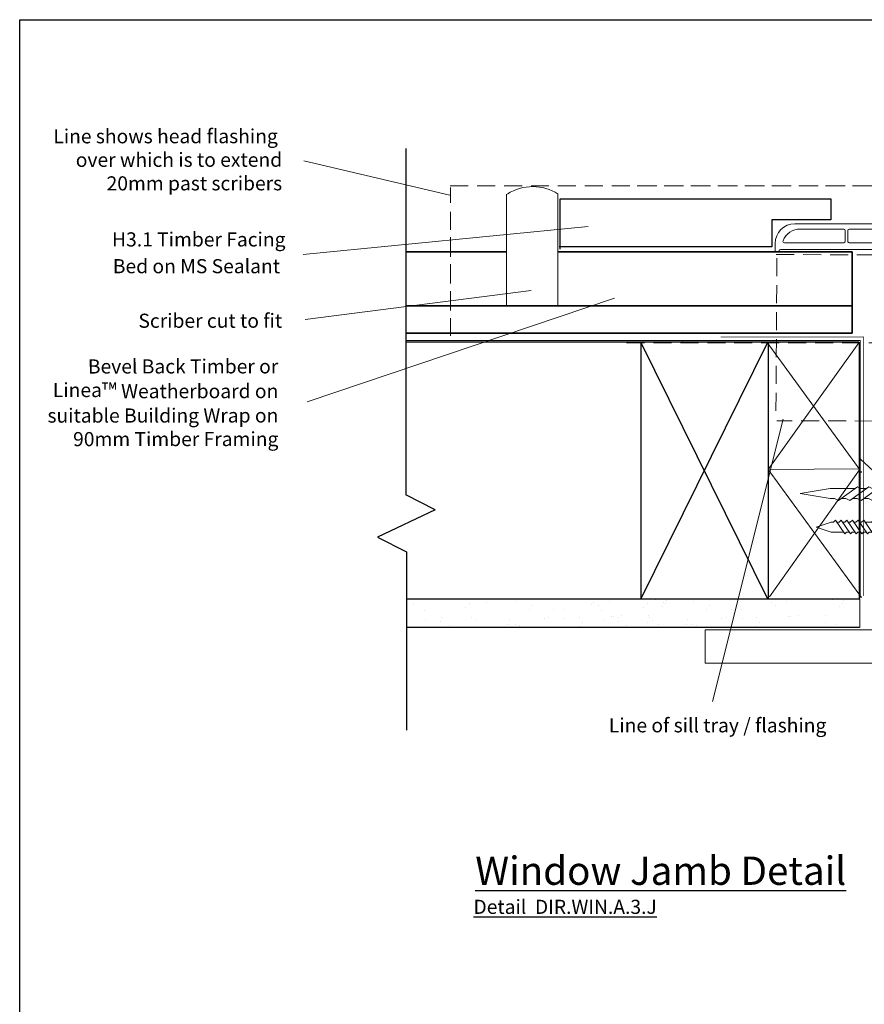
# Model space of a CAD drawing. Units: millimetres. Extents: x -34582 to -25808, y -10834 to 2171.
# Drawn here: x -26324 to -26025, y 1822 to 2171 of the extents above; entities that cross this region are included whole.
import ezdxf

# ---------------------------------------------------------------- set-up
doc = ezdxf.new("R2010")
doc.units = ezdxf.units.MM
for name, pattern in [('ACAD_ISO03W100', [30, 12, -18]), ('D25_Dashed', [5.644444, 2.822222, -2.822222]), ('HIDDEN', [9.525, 6.35, -3.175])]:
    doc.linetypes.add(name, pattern=pattern)
doc.layers.add('Deceuninck Profiles', color=6, linetype='Continuous', lineweight=0)
doc.layers.add('invisible', color=52, linetype='ACAD_ISO03W100', lineweight=25, plot=False)
doc.styles.add('Arial_fg', font='arialbd.ttf')
doc.styles.get("Standard").update_dxf_attribs({"font": 'arial.ttf'})

# ---------------------------------------------------------------- blocks, each defined once
blk = doc.blocks.new('A$C485B21DF')
at = {"layer": 'Deceuninck Profiles'}
for p, q in [((2.8, 3.73), (4.11, 5.61)), ((2.8, 3.39), (2.8, 3.73)), ((4.67, 5.08), (3.85, 3.99)), ((3.85, 3.99), (3.85, 3.58)), ((3.85, 3.58), (4.79, 0.01)), ((4.11, 5.61), (4.48, 5.61)), ((4.48, 5.61), (4.67, 5.41)), ((4.67, 5.41), (4.67, 5.08)), ((11.85, 3.58), (10.92, 0.01)), ((11.23, 5.61), (11.03, 5.41)), ((11.03, 5.41), (11.03, 5.08)), ((11.03, 5.08), (11.85, 3.99)), ((11.6, 5.61), (11.23, 5.61)), ((12.91, 3.73), (11.6, 5.61)), ((11.85, 3.99), (11.85, 3.58)), ((12.91, 3.39), (12.91, 3.73)), ((3.06, 3.28), (2.8, 3.39)), ((3.18, 3.16), (3.06, 3.28)), ((3.98, 0.27), (3.18, 3.16)), ((11.74, 0.31), (12.53, 3.16)), ((12.53, 3.16), (12.64, 3.28)), ((12.64, 3.28), (12.91, 3.39)), ((0, -0.5), (0, -33)), ((1.53, -0.36), (0.68, -0.03)), ((3.5, -0.36), (1.53, -0.36)), ((1.89, -2.77), (1.89, -13.84)), ((2.39, -2.27), (6.24, -2.27)), ((5.17, -0.36), (5.17, -0.36)), ((5.17, -0.36), (5.17, -0.36)), ((5.17, -0.36), (5.17, -0.36)), ((5.17, -0.36), (5.17, -0.36)), ((10.44, -0.36), (5.27, -0.36)), ((6.74, -13.84), (6.74, -2.77)), ((9.11, -38.12), (9.11, -2.77)), ((9.61, -2.27), (15.36, -2.27)), ((10.54, -0.36), (10.54, -0.36)), ((10.54, -0.36), (10.54, -0.36)), ((10.54, -0.36), (10.54, -0.36)), ((10.54, -0.36), (10.54, -0.36)), ((14.38, -0.32), (12.22, -0.32)), ((15.17, -0.03), (14.57, -0.28)), ((15.86, -1.77), (15.86, -0.49)), ((1.89, -15.73), (1.89, -31.1)), ((6.24, -14.34), (2.39, -14.34)), ((6.24, -15.23), (2.39, -15.23)), ((6.74, -36.73), (6.74, -15.73)), ((9.5, -40), (7, -40)), ((9.61, -38.62), (9.61, -38.62)), ((10, -39.12), (10, -39.5))]:
    blk.add_line(p, q, dxfattribs=at)
for centre, radius, start, end in [((0.5, -0.5), 0.5, 68.9892, 180), ((3.5, 0.14), 0.5, 270, 15.461), ((5.27, 0.14), 0.5, 194.6856, 270), ((10.44, 0.14), 0.5, 270, 345.3144), ((12.22, 0.18), 0.5, 164.539, 270), ((15.36, -0.49), 0.5, 0, 112.5), ((2.39, -2.77), 0.5, 90, 180), ((6.24, -2.77), 0.5, 0, 90), ((9.61, -2.77), 0.5, 90, 180), ((14.38, 0.18), 0.5, 270, 292.5), ((15.36, -1.77), 0.5, 270, 0), ((2.39, -13.84), 0.5, 180, 270), ((6.24, -13.84), 0.5, 270, 0), ((2.39, -15.73), 0.5, 90, 180), ((6.24, -15.73), 0.5, 0, 90), ((8.33, -31.17), 6.44, 179.4234, 249.3958), ((7, -33), 7, 180, 270), ((6.24, -36.73), 0.5, 249.3958, 0), ((9.61, -38.12), 0.5, 180, 263.5413), ((9.5, -39.5), 0.5, 270, 0), ((9.5, -39.12), 0.5, 360, 83.5413)]:
    blk.add_arc(centre, radius, start, end, dxfattribs=at)
blk = doc.blocks.new('A$C42B7157A')
at = {"layer": 'Deceuninck Profiles'}
for p, q in [((-1.74, 18.68), (0, 23.99)), ((1.74, 18.68), (0, 23.99)), ((-2.48, 17.18), (-1.74, 17.92)), ((-1.74, 17.92), (-1.74, 18.68)), ((1.74, 14.28), (1.74, 18.68)), ((2.36, 13.86), (-2.48, 17.18)), ((-2.48, 15.18), (-1.74, 15.92)), ((-1.74, 15.92), (-1.74, 16.68)), ((2.36, 11.86), (-2.48, 15.18)), ((-1.74, 13.92), (-1.74, 14.68)), ((-2.48, 13.18), (-1.74, 13.92)), ((2.36, 9.86), (-2.48, 13.18)), ((-1.74, 11.92), (-1.74, 12.68)), ((1.74, 13.24), (2.36, 13.86)), ((1.74, 13.24), (1.74, 12.28)), ((-2.48, 11.18), (-1.74, 11.92)), ((2.36, 7.86), (-2.48, 11.18)), ((-1.74, 9.92), (-1.74, 10.68)), ((1.74, 11.24), (2.36, 11.86)), ((1.74, 11.24), (1.74, 10.28)), ((-2.48, 9.18), (-1.74, 9.92)), ((2.36, 5.86), (-2.48, 9.18)), ((1.74, 9.24), (2.36, 9.86)), ((1.74, 9.24), (1.74, 8.28)), ((-2.48, 7.18), (-1.74, 7.92)), ((2.36, 3.86), (-2.48, 7.18)), ((-1.74, 7.92), (-1.74, 8.68)), ((1.74, 7.24), (2.36, 7.86)), ((1.74, 7.24), (1.74, 6.28)), ((-1.74, 4.48), (-1.74, 6.68)), ((1.74, 5.24), (2.36, 5.86)), ((1.74, 5.24), (1.74, 4.28)), ((-2.37, 3.86), (-1.74, 4.48)), ((-1.74, 3.24), (-2.37, 3.86)), ((-2.37, 3.86), (-0.4, 2.58)), ((1.74, 3.24), (2.36, 3.86)), ((-1.74, 0.81), (-1.74, 3.24)), ((1.74, 0.81), (1.74, 3.24)), ((-3.91, -1.35), (-1.74, 0.81)), ((3.91, -1.35), (1.74, 0.81)), ((-3.91, -1.35), (3.91, -1.35))]:
    blk.add_line(p, q, dxfattribs=at)

msp = doc.modelspace()

# ---------------------------------------------------------------- hatches: boundary and pattern name
h = msp.add_hatch()
h.set_pattern_fill('AR-SAND', color=256, scale=0.25, angle=270, style=0)
h.set_pattern_definition([(307.5, (-38677.331, 57169.453), (12.235331, 0.4000078), [0, -9.652, 0, -10.795, 0, -10.31875]), (277.5, (-38677.331, 57169.453), (17.9206275, -11.238082), [0, -5.207, 0, -8.6995, 0, -3.33375]), (237.5, (-38677.331, 57177.263), (0.0359296, -19.7748093), [0, -3.175, 0, -11.43, 0, -14.9225]), (227.5, (-38677.331, 57177.263), (5.573233, -19.0889113), [0, -1.5875, 0, -7.493, 0, -8.5725])])
h.paths.add_polyline_path([(-26187.298, 1965.803), (-26187.298, 1955.803), (-26089.814, 1955.803), (-26089.814, 1965.803)])
h = msp.add_hatch()
h.set_pattern_fill('AR-SAND', color=256, scale=0.25, angle=270, style=0)
h.set_pattern_definition([(307.5, (-38614.558, 57169.453), (12.235331, 0.4000078), [0, -9.652, 0, -10.795, 0, -10.31875]), (277.5, (-38614.558, 57169.453), (17.9206275, -11.238082), [0, -5.207, 0, -8.6995, 0, -3.33375]), (237.5, (-38614.558, 57177.263), (0.0359296, -19.7748093), [0, -3.175, 0, -11.43, 0, -14.9225]), (227.5, (-38614.558, 57177.263), (5.573233, -19.0889113), [0, -1.5875, 0, -7.493, 0, -8.5725])])
h.paths.add_polyline_path([(-26124.524, 1965.803), (-26124.524, 1955.803), (-26027.041, 1955.803), (-26027.041, 1965.803)])

# ---------------------------------------------------------------- linework, layer by layer
for p, q in [((-26187.372, 2125.245), (-26187.372, 2002.712)), ((-26089.902, 2056.803), (-26187.538, 2056.803)), ((-26027.041, 2056.803), (-26124.676, 2056.803)), ((-26104.276, 2056.803), (-26104.276, 1965.803)), ((-26059.276, 1965.803), (-26104.276, 2056.803)), ((-26104.276, 1965.803), (-26059.276, 2056.803)), ((-26059.249, 2056.803), (-26059.249, 1965.803)), ((-26027.041, 2056.803), (-26027.041, 1965.803)), ((-26026.041, 2010.803), (-26027.041, 2010.803)), ((-26177.025, 1997.458), (-26187.372, 2002.712)), ((-26177.025, 1997.458), (-26197.414, 1987.715)), ((-26197.414, 1987.715), (-26187.22, 1982.538)), ((-26187.22, 1982.538), (-26187.22, 1919.461)), ((-26089.591, 1965.803), (-26187.298, 1965.803)), ((-26026.817, 1965.803), (-26124.524, 1965.803)), ((-26089.703, 1955.803), (-26187.298, 1955.803)), ((-26026.93, 1955.803), (-26124.524, 1955.803))]:
    msp.add_line(p, q)
at = {"color": 3, "linetype": 'Continuous', "lineweight": 20}
for p, q in [((-26223.463, 2120.842), (-26171.886, 2108.785)), ((-26223.685, 2087.742), (-26122.857, 2097.688)), ((-26222.999, 2064.765), (-26143.091, 2075.053)), ((-26222.313, 2035.614), (-26113.597, 2072.309)), ((-26078.854, 1929.575), (-26053.871, 2029.51)), ((-25968.635, 1961.772), (-26026.507, 2015.358))]:
    msp.add_line(p, q, dxfattribs=at)
at = {"linetype": 'HIDDEN', "lineweight": 13}
for p, q in [((-26171.672, 2112.08), (-25948.349, 2112.08)), ((-26171.602, 2067.942), (-26171.602, 2111.477)), ((-26105.551, 2112.08), (-25882.228, 2112.08)), ((-26171.602, 2058.943), (-26171.602, 2102.478)), ((-26109.268, 2056.473), (-25882.863, 2056.473))]:
    msp.add_line(p, q, dxfattribs=at)
at = {"color": 7, "linetype": 'Continuous', "lineweight": 30}
for p, q in [((-26132.83, 2089.621), (-26132.83, 2107.454)), ((-26132.83, 2107.454), (-26037.078, 2107.454)), ((-26037.078, 2107.454), (-26037.078, 2100.046)), ((-26037.078, 2100.046), (-26057.929, 2100.046)), ((-26057.929, 2100.046), (-26057.929, 2090.444)), ((-26057.929, 2090.444), (-26133.104, 2090.444))]:
    msp.add_line(p, q, dxfattribs=at)
at = {"linetype": 'Continuous', "lineweight": 35}
for p, q in [((-26187.45, 2088.663), (-26152.041, 2088.663)), ((-26133.456, 2088.663), (-26098.047, 2088.663)), ((-26124.676, 2088.663), (-26089.268, 2088.663)), ((-26098.337, 2088.663), (-26062.929, 2088.663)), ((-26064.268, 2088.663), (-26029.497, 2088.663)), ((-26029.498, 2059.881), (-26029.497, 2088.663)), ((-26187.538, 2069.555), (-26092.359, 2069.555)), ((-26124.676, 2069.555), (-26029.498, 2069.555)), ((-26187.538, 2059.881), (-26092.359, 2059.881)), ((-26124.676, 2059.881), (-26029.498, 2059.881))]:
    msp.add_line(p, q, dxfattribs=at)
at = {"color": 7, "linetype": 'HIDDEN', "lineweight": 20}
for p, q in [((-26056.437, 2032.446), (-26056.123, 2086.835)), ((-26056.345, 2087.752), (-25881.094, 2086.927)), ((-25879.248, 2028.511, -423.367), (-26056.148, 2028.923, -423.367))]:
    msp.add_line(p, q, dxfattribs=at)
at = {"color": 7, "lineweight": 20}
for p, q in [((-26059.598, 2056.655), (-26026.674, 2011.465)), ((-26059.15, 2011.658), (-26027.122, 2056.463)), ((-26059.15, 2011.658), (-26026.679, 2011.981)), ((-26059.15, 2011.658), (-26026.226, 1966.467)), ((-26058.702, 1966.66), (-26026.679, 2011.981))]:
    msp.add_line(p, q, dxfattribs=at)
at = {"color": 7, "linetype": 'Continuous', "lineweight": 20}
for p, q in [((-26026.817, 1965.897), (-26026.817, 1955.783)), ((-26001.346, 1954.936), (-26081.46, 1954.936)), ((-26081.46, 1954.936), (-26081.46, 1943.138)), ((-26081.46, 1943.138), (-26004.364, 1943.138))]:
    msp.add_line(p, q, dxfattribs=at)
at = {"linetype": 'Continuous', "lineweight": 18}
for points in [[(-26151.822, 2109.071), (-26151.822, 2069.555)], [(-26133.626, 2109.071), (-26133.626, 2069.555)]]:
    msp.add_lwpolyline(points, dxfattribs=at)
at = {"linetype": 'D25_Dashed', "const_width": 0.3}
for points in [[(-26025.387, 1966.912), (-26025.387, 2058.59), (-26076.054, 2058.59)], [(-26026.564, 1966.301), (-26026.564, 2057.316), (-26124.676, 2057.316)]]:
    msp.add_lwpolyline(points, dxfattribs=at)
at = {"linetype": 'D25_Dashed'}
msp.add_lwpolyline([(-26089.426, 2056.616, 0.3, 0.3, 0), (-26089.426, 2057.316, 0.3, 0.3, 0), (-26187.538, 2057.316, 0.3, 0.3, 0)], format="xyseb", dxfattribs=at)
at = {"color": 7, "linetype": 'Continuous', "lineweight": 20}
msp.add_arc((-26142.48, 2095.112), 16.683, 57.35536, 122.64464, dxfattribs=at)
at = {"layer": 'invisible', "color": 1, "linetype": 'Continuous', "lineweight": 25, "ltscale": 50}
msp.add_lwpolyline([(-25841.785, 2170.834), (-25841.785, 1474.145), (-26324.034, 1474.145), (-26324.034, 2170.834)], close=True, dxfattribs=at)

# ---------------------------------------------------------------- block references
at = {"rotation": 270}
msp.add_blockref('A$C485B21DF', (-26016.723, 2098.663), dxfattribs=at)
at = {"yscale": 2, "rotation": 90}
msp.add_blockref('A$C42B7157A', (-25999.899, 2003.201), dxfattribs=at)
at = {"xscale": -1, "rotation": 89.99999999999982}
msp.add_blockref('A$C42B7157A', (-26018.205, 1991.291), dxfattribs=at)

# ---------------------------------------------------------------- texts
at = {"char_height": 5, "width": 84.09179, "attachment_point": 3, "rotation": 0.03777, "style": 'Arial_fg'}
for s, insert in [('\\pxqr;{\\fArial|b0|i0|c0|p34;Line shows head flashing  over which is to extend 20mm past scribers}', (-26231.173, 2132.136)), ('{\\pxqr;\\fArial|b0|i0|c0|p34;Scriber cut to fit}', (-26231.173, 2066.853)), ('\\pxqr;{\\fArial|b0|i0|c0|p34;Bevel Back Timber or Linea\\fArial|b1|i0|c0|p34;\\H1.0833x;™\\fArial|b0|i0|c0|p34;\\H0.92311x; Weatherboard on suitable Building Wrap on 90mm Timber Framing}', (-26232.525, 2050.693))]:
    msp.add_mtext(s, dxfattribs=dict(at, insert=insert))
at = {"color": 7, "linetype": 'Continuous', "lineweight": 30, "insert": (-26291.356, 2095.603), "char_height": 5, "width": 102.4565, "attachment_point": 1}
msp.add_mtext('{H3.1 Timber Facing}', dxfattribs=at)
at = {"color": 2, "linetype": 'Continuous', "lineweight": 20, "char_height": 5, "attachment_point": 1}
for s, insert, width in [('{\\C7;Bed on MS Sealant}', (-26291.083, 2086.133), 100.48453), ('{\\pxqr;\\C7;Line of sill tray / flashing}', (-26192.592, 1923.701), 153.98483)]:
    msp.add_mtext(s, dxfattribs=dict(at, insert=insert, width=width))
at = {"attachment_point": 1, "rotation": 0.00003}
for s, insert, char_height, width in [('\\pxqc;{\\fArial|b1|i0|c0|p34;\\LWindow Jamb Detail}', (-26232.97, 1874.748), 10, 271.51041), ('\\pxql;{\\fArial|b1|i0|c204|p34;\\LDetail  DIR.WIN.A.3.J}', (-26163.477, 1859.478), 5, 80.34928)]:
    msp.add_mtext(s, dxfattribs=dict(at, insert=insert, char_height=char_height, width=width))

doc.saveas('drawing.dxf')
